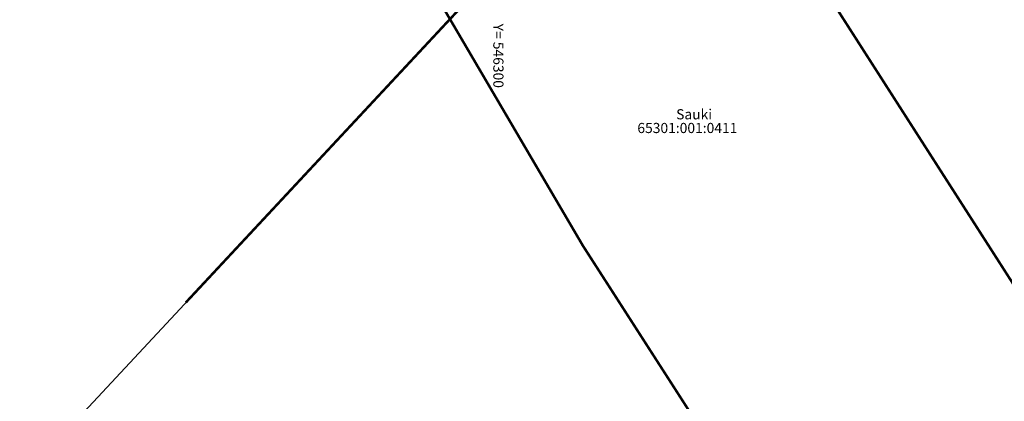
# Model space of a CAD drawing. Units: metres. Extents: x -213 to 546826, y 115 to 6585862.
# Drawn here: x 546243 to 546360, y 6584902 to 6584947 of the extents above; entities that cross this region are included whole.
import ezdxf
from ezdxf.enums import TextEntityAlignment as Align

# ---------------------------------------------------------------- set-up
doc = ezdxf.new("R2010")
doc.units = ezdxf.units.M
doc.linetypes.add('CENTERX2', pattern=[4, 2.5, -0.5, 0.5, -0.5])
doc.linetypes.add('Xref_13208GEO_must$0$KATASTRIPIIR', pattern=[0.02, 0.01, 0.01])
for name, color, linetype, lineweight in [('-GEODEESIA', 7, 'Continuous', 9), ('DP_KR-olemasolev', 36, 'Continuous', 9), ('Xref_13208GEO_must$0$PIIR', 7, 'Continuous', 30), ('Xref_13208GEO_must$0$vork', 7, 'Continuous', 9)]:
    doc.layers.add(name, color=color, linetype=linetype, lineweight=lineweight)
doc.layers.add('DP_KV-T-kaitsevöönd', color=7, linetype='CENTERX2', lineweight=9, true_color=0x4d5866)
doc.styles.add('Xref_13208GEO_must$0$romans', font='romans.shx')

# ---------------------------------------------------------------- blocks, each defined once
blk = doc.blocks.new('Xref_13208GEO_must')
at = {"layer": 'Xref_13208GEO_must$0$PIIR', "linetype": 'Xref_13208GEO_must$0$KATASTRIPIIR', "flags": 128}
for points in [[(546175.44, 6585231.06), (546203.45, 6585188.17), (546211.72, 6585181.64), (546271.16, 6585077.85), (546265.77, 6585075.23), (546321.82, 6584977.11), (546366.08, 6584907.97), (546405.1, 6584932.42), (546396.14, 6584946.69), (546375.79, 6584979.14), (546365.29, 6584995.84), (546407.54, 6585046.61), (546397.74, 6585064.84), (546379.94, 6585043.62), (546354.35, 6585013.11), (546286.08, 6585119.97), (546332.97, 6585118.03), (546353.99, 6585117.13), (546318.59, 6585170.56), (546277.42, 6585232.63), (546269.12, 6585245.18), (546236.4, 6585294.51), (546223.29, 6585243.05), (546217.58, 6585220.62), (546216.1, 6585214.79)], [(546150.31, 6584920.33), (546108.45, 6584747.98), (546321.82, 6584977.11), (546265.82, 6585075.25), (546271.19, 6585077.85), (546211.72, 6585181.64)], [(546321.82, 6584977.11), (546108.45, 6584747.98), (546378.88, 6584887.97)]]:
    blk.add_lwpolyline(points, close=True, dxfattribs=at)
at = {"layer": 'Xref_13208GEO_must$0$PIIR', "linetype": 'Xref_13208GEO_must$0$KATASTRIPIIR', "style": 'Xref_13208GEO_must$0$romans'}
for s, p in [('Sauki', (546320.99, 6584935.69)), ('65301:001:0411', (546316.41, 6584934.07))]:
    blk.add_text(s, height=1.2, dxfattribs=at).set_placement(p)
at = {"layer": 'Xref_13208GEO_must$0$vork', "style": 'Xref_13208GEO_must$0$romans'}
blk.add_text('Y= 546300', height=1.2, rotation=270, dxfattribs=at).set_placement((546300, 6584947), align=Align.MIDDLE_LEFT)

msp = doc.modelspace()

# ---------------------------------------------------------------- linework, layer by layer
at = {"layer": 'DP_KR-olemasolev', "ltscale": 0.5, "const_width": 0.3}
for points in [[(546263.09, 6584914.04), (546321.82, 6584977.11), (546265.82, 6585075.25), (546271.19, 6585077.85), (546211.72, 6585181.64), (546180.79, 6585050.04)], [(546265.77, 6585075.23), (546321.82, 6584977.11), (546366.08, 6584907.97), (546405.1, 6584932.42), (546396.19, 6584946.74), (546375.84, 6584979.17), (546365.34, 6584995.92), (546407.53, 6585046.64)], [(546321.82, 6584977.11), (546263.09, 6584914.04)]]:
    msp.add_lwpolyline(points, dxfattribs=at)
at = {"layer": 'DP_KR-olemasolev', "ltscale": 0.5, "const_width": 0.3, "flags": 128}
msp.add_lwpolyline([(546302.72, 6584848.55), (546378.88, 6584887.97), (546321.82, 6584977.11)], dxfattribs=at)
at = {"layer": 'DP_KV-T-kaitsevöönd', "const_width": 0.3, "flags": 128}
msp.add_lwpolyline([(546157.67, 6585184.78, 0.189574), (546160.34, 6585173.82), (546182.26, 6585140.88), (546198.96, 6585110.17), (546309.97, 6584920.77), (546395.47, 6584787.69), (546460.52, 6584685.67)], format="xyb", dxfattribs=at)

# ---------------------------------------------------------------- block references
at = {"layer": '-GEODEESIA', "ltscale": 0.5}
msp.add_blockref('Xref_13208GEO_must', (0, 0), dxfattribs=at)

doc.saveas('drawing.dxf')
